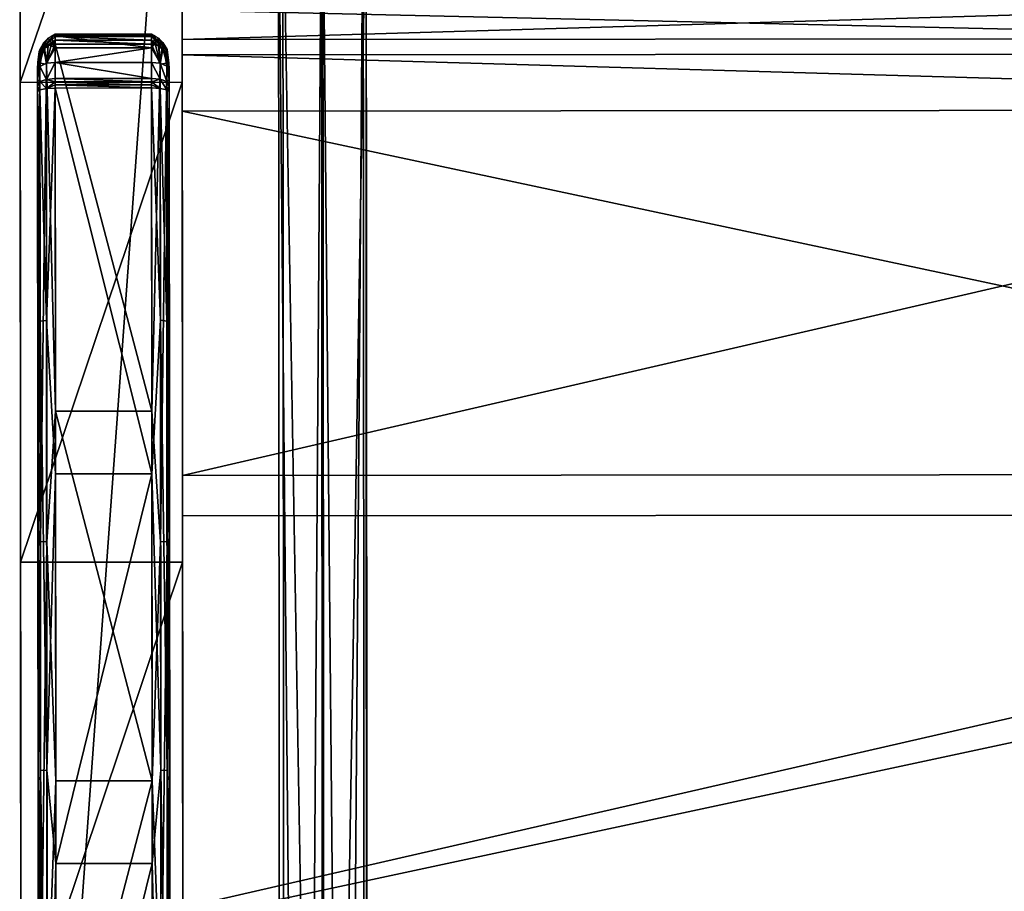
# Model space of a CAD drawing. Extents: x 0 to 59, y -79.4 to 0.
# Drawn here: x 0.2 to 14.2, y -20.5 to -8.1 of the extents above; entities that cross this region are included whole.
import ezdxf

# ---------------------------------------------------------------- set-up
doc = ezdxf.new("R2010")
doc.units = 0
doc.header["$LTSCALE"] = 2
for name, color, linetype in [('AFUCH-3-ARFB', 5, 'Continuous'), ('AFUCH-3-CPPL', 19, 'Continuous'), ('AFUCH-3-STFB', 5, 'Continuous'), ('AFUCH-3-SUPT', 4, 'Continuous')]:
    doc.layers.add(name, color=color, linetype=linetype)

msp = doc.modelspace()

# ---------------------------------------------------------------- meshes
at = {"layer": 'AFUCH-3-ARFB'}
mesh = msp.add_polyface(dxfattribs=at)
corners = [(2.488, -29.93, 25.3), (2.488, -30.247, 24.978), (2.488, -29.512, 25.471), (0.154, -2.239, 24.311), (2.466, -1.62, 23.983), (0.154, -1.622, 23.983), (2.467, -2.237, 24.311), (0.153, -1.05, 22.744), (0.154, -1.2, 23.427), (2.466, -1.048, 22.744), (2.466, -1.198, 23.427), (2.472, -8.961, 25.774), (2.477, -15.808, 26.459), (2.49, -32.528, 12.344), (2.482, -22.689, 26.358), (2.488, -30.412, 24.557), (2.49, -32.537, 12.281), (2.49, -32.542, 12.217), (2.49, -32.544, 12.153), (2.491, -32.548, 3.363), (2.467, -1.057, 3.35), (0.159, -8.963, 25.774), (0.17, -22.69, 26.358), (0.165, -15.81, 26.459), (0.175, -29.514, 25.471), (0.154, -1.058, 3.35), (0.178, -32.55, 3.363), (0.178, -32.546, 12.152), (0.178, -32.529, 12.344), (0.178, -32.539, 12.28), (0.178, -32.544, 12.217), (0.176, -30.414, 24.557), (0.175, -29.932, 25.299), (0.176, -30.249, 24.978)]
mesh.append_faces([[corners[k] for k in face] for face in [(3, 4, 5, 5), (9, 8, 10, 10), (5, 10, 8, 8), (6, 21, 11, 11), (22, 12, 23, 23), (12, 22, 14, 14), (24, 14, 22, 22), (23, 11, 21, 21), (2, 32, 0, 0)]], dxfattribs={"vtx0": -1})
mesh.append_faces([[corners[k] for k in face] for face in [(10, 6, 9, 9), (12, 13, 11, 11), (13, 14, 15, 15), (2, 15, 14, 14), (9, 11, 20, 20), (3, 7, 21, 21), (25, 21, 7, 7), (31, 22, 28, 28), (22, 31, 24, 24), (33, 24, 31, 31), (30, 28, 27, 27)]], dxfattribs={"vtx0": -1, "vtx1": -1})
mesh.append_faces([[corners[k] for k in face] for face in [(11, 13, 20, 20), (13, 18, 20, 20), (25, 27, 28, 28), (25, 28, 21, 21)]], dxfattribs={"vtx0": -1, "vtx1": -1, "vtx3": -1})
mesh.append_faces([[corners[k] for k in face] for face in [(0, 1, 2, 2), (7, 8, 9, 9), (4, 10, 5, 5), (16, 17, 13, 13), (19, 20, 18, 18), (3, 21, 6, 6), (2, 14, 24, 24), (12, 11, 23, 23), (9, 20, 7, 7), (25, 20, 26, 26), (5, 8, 3, 3), (26, 27, 25, 25), (29, 28, 30, 30), (32, 24, 33, 33), (31, 15, 33, 33), (32, 33, 0, 0), (13, 15, 28, 28), (27, 18, 30, 30), (16, 29, 17, 17), (13, 28, 16, 16), (17, 30, 18, 18), (19, 18, 26, 26)]], dxfattribs={"vtx1": -1})
mesh.append_faces([[corners[k] for k in face] for face in [(6, 11, 9, 9), (12, 14, 13, 13), (1, 15, 2, 2), (17, 18, 13, 13), (8, 7, 3, 3), (22, 23, 28, 28), (23, 21, 28, 28)]], dxfattribs={"vtx1": -1, "vtx3": -1})
mesh.append_faces([[corners[k] for k in face] for face in [(3, 6, 4, 4), (10, 4, 6, 6), (20, 25, 7, 7), (20, 19, 26, 26), (15, 1, 33, 33), (2, 24, 32, 32), (33, 1, 0, 0), (15, 31, 28, 28), (28, 29, 16, 16), (29, 30, 17, 17), (18, 27, 26, 26)]], dxfattribs={"vtx3": -1})
at = {"layer": 'AFUCH-3-CPPL'}
mesh = msp.add_polyface(dxfattribs=at)
corners = [(0.409, -8.994, 26.08), (0.409, -9.027, 26.091), (0.443, -8.952, 26.198), (0.534, -9.051, 26.32), (0.534, -8.921, 26.284), (0.409, -8.79, 25.982), (0.439, -8.58, 25.827), (0.443, -8.688, 25.839), (0.499, -8.484, 25.737), (0.534, -8.703, 25.748), (0.441, -8.499, 25.903), (0.659, -8.279, 25.753), (0.432, -8.521, 25.857), (0.413, -8.673, 25.953), (0.439, -8.529, 25.929), (0.499, -8.395, 25.894), (0.558, -8.333, 25.876), (0.659, -8.36, 25.671), (0.558, -8.442, 25.693), (0.434, -8.53, 25.841), (0.409, -8.774, 25.974), (0.412, -8.682, 25.93), (0.409, -8.924, 26.052), (0.443, -8.736, 26.095), (0.409, -8.856, 26.019), (0.534, -8.688, 26.173), (0.409, -9.095, 26.108)]
mesh.append_faces([[corners[k] for k in face] for face in [(0, 1, 2, 2), (5, 6, 7, 7), (6, 8, 7, 7), (7, 8, 9, 9), (10, 11, 12, 12), (10, 12, 13, 13), (10, 13, 14, 14), (10, 14, 15, 15), (10, 15, 16, 16), (17, 18, 19, 19), (17, 19, 12, 12), (18, 8, 19, 19), (5, 20, 6, 6), (20, 21, 6, 6), (14, 13, 20, 20), (14, 20, 5, 5), (12, 19, 21, 21), (12, 21, 13, 13), (6, 21, 19, 19), (6, 19, 8, 8), (20, 13, 21, 21), (0, 2, 22, 22), (14, 23, 15, 15), (14, 5, 23, 23), (5, 24, 23, 23), (15, 23, 25, 25)]])
mesh.append_faces([[corners[k] for k in face] for face in [(2, 3, 4, 4), (22, 23, 24, 24), (4, 23, 2, 2)]], dxfattribs={"vtx0": -1})
mesh.append_faces([[corners[k] for k in face] for face in [(22, 24, 26, 26)]], dxfattribs={"vtx1": -1, "vtx3": -1})
mesh.append_faces([[corners[k] for k in face] for face in [(22, 2, 23, 23), (4, 25, 23, 23)]], dxfattribs={"vtx3": -1})
mesh = msp.add_polyface(dxfattribs=at)
corners = [(0.659, -8.909, 26.315), (0.534, -8.921, 26.284), (0.659, -8.954, 26.33), (0.534, -9.051, 26.32), (0.659, -8.999, 26.343), (0.659, -9.044, 26.353), (2.034, -9.043, 26.353), (2.034, -8.908, 26.315), (0.659, -8.678, 26.206), (2.034, -8.677, 26.206), (2.034, -8.47, 26.054), (0.659, -8.298, 25.866), (0.659, -8.471, 26.054), (0.499, -8.484, 25.737), (0.558, -8.442, 25.693), (0.534, -8.703, 25.748), (0.602, -8.426, 25.675), (0.659, -8.419, 25.667), (2.034, -8.297, 25.866), (2.034, -8.274, 25.811), (0.659, -8.275, 25.811), (0.659, -8.279, 25.753), (2.034, -8.308, 25.702), (0.659, -8.309, 25.702), (2.034, -8.418, 25.667), (0.659, -8.36, 25.671), (2.034, -8.359, 25.671), (2.034, -8.278, 25.753), (0.602, -8.309, 25.869), (0.441, -8.499, 25.903), (0.558, -8.333, 25.876), (0.432, -8.521, 25.857), (0.534, -8.688, 26.173), (0.499, -8.395, 25.894)]
mesh.append_faces([[corners[k] for k in face] for face in [(0, 1, 2, 2), (3, 5, 4, 4), (13, 14, 15, 15), (14, 16, 15, 15), (16, 17, 15, 15), (11, 20, 28, 28), (21, 29, 20, 20), (29, 30, 20, 20), (21, 23, 31, 31), (17, 16, 25, 25), (16, 14, 25, 25), (25, 31, 23, 23), (30, 28, 20, 20), (11, 28, 12, 12), (28, 30, 12, 12), (30, 33, 12, 12), (33, 32, 12, 12), (12, 32, 8, 8)]])
mesh.append_faces([[corners[k] for k in face] for face in [(2, 3, 4, 4), (11, 19, 20, 20), (21, 22, 23, 23), (1, 8, 32, 32)]], dxfattribs={"vtx0": -1})
mesh.append_faces([[corners[k] for k in face] for face in [(5, 6, 4, 4), (0, 7, 8, 8), (9, 10, 8, 8), (12, 8, 10, 10), (18, 19, 11, 11), (25, 23, 26, 26), (21, 20, 27, 27), (0, 8, 1, 1)]], dxfattribs={"vtx1": -1})
mesh.append_faces([[corners[k] for k in face] for face in [(2, 1, 3, 3), (11, 12, 10, 10), (24, 17, 25, 25)]], dxfattribs={"vtx3": -1})
mesh = msp.add_polyface(dxfattribs=at)
corners = [(2.034, -8.908, 26.315), (2.034, -8.953, 26.33), (2.159, -8.919, 26.284), (2.159, -9.05, 26.32), (2.034, -9.043, 26.353), (2.034, -8.998, 26.343), (0.659, -8.999, 26.343), (0.659, -8.909, 26.315), (0.659, -8.954, 26.33), (2.034, -8.677, 26.206), (0.659, -8.678, 26.206), (2.034, -8.297, 25.866), (0.659, -8.298, 25.866), (2.034, -8.47, 26.054), (2.159, -8.687, 26.173), (2.034, -8.418, 25.667), (2.091, -8.425, 25.675), (2.159, -8.702, 25.748), (2.135, -8.441, 25.693), (2.194, -8.483, 25.737), (2.135, -8.332, 25.876), (2.091, -8.308, 25.869), (2.034, -8.359, 25.671), (2.034, -8.308, 25.702), (2.245, -8.53, 25.804), (2.034, -8.278, 25.753), (2.257, -8.5, 25.854), (2.034, -8.274, 25.811), (0.659, -8.279, 25.753), (0.659, -8.36, 25.671), (0.659, -8.309, 25.702), (0.659, -8.275, 25.811)]
mesh.append_faces([[corners[k] for k in face] for face in [(0, 1, 2, 2), (4, 3, 5, 5), (9, 14, 13, 13), (15, 16, 17, 17), (16, 18, 17, 17), (19, 17, 18, 18), (14, 20, 13, 13), (11, 13, 21, 21), (21, 13, 20, 20), (15, 22, 16, 16), (23, 24, 22, 22), (24, 18, 22, 22), (23, 25, 26, 26), (11, 21, 27, 27), (21, 20, 27, 27), (27, 26, 25, 25), (18, 16, 22, 22)]])
mesh.append_faces([[corners[k] for k in face] for face in [(9, 2, 14, 14), (23, 28, 25, 25), (15, 29, 22, 22), (22, 30, 23, 23), (25, 31, 27, 27)]], dxfattribs={"vtx0": -1})
mesh.append_faces([[corners[k] for k in face] for face in [(2, 1, 3, 3), (5, 3, 1, 1), (0, 7, 1, 1), (8, 6, 1, 1), (11, 12, 13, 13), (0, 2, 9, 9)]], dxfattribs={"vtx1": -1})
mesh.append_faces([[corners[k] for k in face] for face in [(4, 5, 6, 6), (7, 8, 1, 1), (6, 5, 1, 1), (0, 9, 10, 10)]], dxfattribs={"vtx3": -1})
mesh = msp.add_polyface(dxfattribs=at)
corners = [(2.284, -8.992, 26.08), (2.251, -8.95, 26.198), (2.284, -9.026, 26.091), (2.159, -8.919, 26.284), (2.251, -9.068, 26.231), (2.284, -8.922, 26.052), (2.251, -8.734, 26.095), (2.159, -8.687, 26.173), (2.284, -8.854, 26.019), (2.254, -8.579, 25.828), (2.251, -8.687, 25.839), (2.194, -8.483, 25.737), (2.284, -8.789, 25.982), (2.159, -8.702, 25.748), (2.254, -8.528, 25.929), (2.135, -8.332, 25.876), (2.194, -8.394, 25.894), (2.284, -9.094, 26.108), (2.245, -8.53, 25.804), (2.034, -8.308, 25.702), (2.257, -8.5, 25.854), (2.281, -8.7, 25.93), (2.135, -8.441, 25.693), (2.034, -8.274, 25.811), (2.255, -8.492, 25.87), (2.284, -8.772, 25.976), (2.282, -8.691, 25.949)]
mesh.append_faces([[corners[k] for k in face] for face in [(0, 1, 2, 2), (0, 5, 1, 1), (9, 10, 11, 11), (9, 12, 10, 10), (11, 10, 13, 13), (8, 12, 6, 6), (12, 14, 6, 6), (15, 7, 16, 16), (16, 7, 6, 6), (16, 6, 14, 14), (18, 19, 20, 20), (18, 20, 21, 21), (18, 21, 9, 9), (18, 9, 11, 11), (18, 11, 22, 22), (23, 15, 24, 24), (23, 24, 20, 20), (15, 16, 24, 24), (12, 25, 14, 14), (25, 26, 14, 14), (9, 21, 25, 25), (9, 25, 12, 12), (20, 24, 26, 26), (20, 26, 21, 21), (14, 26, 24, 24), (14, 24, 16, 16), (25, 21, 26, 26)]])
mesh.append_faces([[corners[k] for k in face] for face in [(3, 4, 1, 1), (1, 7, 3, 3)]], dxfattribs={"vtx0": -1})
mesh.append_faces([[corners[k] for k in face] for face in [(5, 17, 8, 8)]], dxfattribs={"vtx0": -1, "vtx1": -1})
mesh.append_faces([[corners[k] for k in face] for face in [(1, 5, 6, 6)]], dxfattribs={"vtx1": -1})
mesh.append_faces([[corners[k] for k in face] for face in [(1, 6, 7, 7), (5, 8, 6, 6)]], dxfattribs={"vtx3": -1})
mesh = msp.add_polyface(dxfattribs=at)
corners = [(0.443, -8.952, 26.198), (0.409, -9.027, 26.091), (0.443, -9.07, 26.231), (0.534, -9.051, 26.32), (0.409, -9.095, 26.108), (0.409, -9.061, 26.1), (2.284, -9.026, 26.091), (2.251, -8.95, 26.198), (2.251, -9.068, 26.231), (2.284, -9.059, 26.1), (2.159, -8.919, 26.284), (2.159, -9.05, 26.32), (2.284, -9.094, 26.108), (0.409, -8.79, 25.982), (0.443, -8.688, 25.839), (0.413, -13.969, 26.591), (2.164, -15.518, 26.469), (2.038, -13.655, 26.316), (2.159, -8.702, 25.748), (2.251, -8.687, 25.839), (2.034, -8.418, 25.667), (2.284, -8.789, 25.982), (2.288, -13.967, 26.591), (0.659, -8.419, 25.667), (0.663, -13.656, 26.316), (0.534, -8.703, 25.748), (2.284, -8.922, 26.052), (2.284, -8.992, 26.08), (2.284, -8.854, 26.019), (2.253, -12.369, 26.804), (2.034, -9.043, 26.353), (2.162, -12.356, 26.894), (0.659, -9.044, 26.353), (0.537, -12.358, 26.894), (0.445, -12.37, 26.804), (0.409, -8.994, 26.08), (0.409, -8.924, 26.052), (0.409, -8.856, 26.019)]
mesh.append_faces([[corners[k] for k in face] for face in [(4, 2, 5, 5), (8, 12, 9, 9), (13, 14, 15, 15), (16, 17, 18, 18), (17, 20, 18, 18), (21, 22, 19, 19), (24, 25, 23, 23), (12, 8, 29, 29), (30, 31, 11, 11), (32, 3, 33, 33), (4, 34, 2, 2)]])
mesh.append_faces([[corners[k] for k in face] for face in [(6, 8, 9, 9), (28, 22, 21, 21)]], dxfattribs={"vtx0": -1})
mesh.append_faces([[corners[k] for k in face] for face in [(28, 12, 22, 22), (37, 15, 4, 4)]], dxfattribs={"vtx0": -1, "vtx1": -1, "vtx3": -1})
mesh.append_faces([[corners[k] for k in face] for face in [(12, 27, 6, 6)]], dxfattribs={"vtx0": -1, "vtx3": -1})
mesh.append_faces([[corners[k] for k in face] for face in [(0, 1, 2, 2), (5, 2, 1, 1), (20, 17, 23, 23), (9, 12, 6, 6), (31, 29, 11, 11), (8, 11, 29, 29), (34, 33, 2, 2), (3, 2, 33, 33), (5, 1, 4, 4), (13, 15, 37, 37)]], dxfattribs={"vtx1": -1})
mesh.append_faces([[corners[k] for k in face] for face in [(26, 27, 12, 12), (1, 35, 4, 4), (35, 36, 4, 4)]], dxfattribs={"vtx1": -1, "vtx3": -1})
mesh.append_faces([[corners[k] for k in face] for face in [(0, 2, 3, 3), (6, 7, 8, 8), (10, 11, 8, 8), (16, 18, 19, 19)]], dxfattribs={"vtx3": -1})
mesh = msp.add_polyface(dxfattribs=at)
corners = [(2.038, -13.655, 26.316), (2.164, -15.518, 26.469), (2.042, -18.929, 26.503), (2.251, -8.687, 25.839), (2.256, -15.514, 26.56), (2.288, -13.967, 26.591), (2.292, -19.179, 26.75), (0.663, -13.656, 26.316), (0.659, -8.419, 25.667), (0.443, -8.688, 25.839), (0.534, -8.703, 25.748), (0.448, -15.515, 26.56), (0.413, -13.969, 26.591), (0.667, -18.93, 26.503), (0.539, -15.519, 26.469), (0.417, -19.18, 26.75), (2.293, -20.105, 27.202), (2.289, -14.571, 26.943), (2.284, -9.094, 26.108), (2.253, -12.369, 26.804), (2.258, -18.779, 27.318), (2.034, -9.043, 26.353), (2.039, -14.546, 27.192), (2.162, -12.356, 26.894), (2.167, -18.777, 27.409), (2.043, -20.106, 27.452), (0.664, -14.547, 27.192), (0.659, -9.044, 26.353), (0.537, -12.358, 26.894), (0.542, -18.778, 27.409), (0.409, -9.095, 26.108), (0.414, -14.572, 26.943), (0.445, -12.37, 26.804), (0.45, -18.78, 27.318), (0.418, -20.106, 27.202), (0.668, -20.107, 27.452)]
mesh.append_faces([[corners[k] for k in face] for face in [(0, 1, 2, 2), (3, 5, 4, 4), (6, 4, 5, 5), (9, 11, 12, 12), (13, 14, 7, 7), (7, 14, 10, 10), (12, 11, 15, 15), (17, 18, 19, 19), (17, 19, 20, 20), (21, 22, 23, 23), (23, 22, 24, 24), (25, 24, 22, 22), (26, 27, 28, 28), (26, 28, 29, 29), (30, 31, 32, 32), (32, 31, 33, 33), (34, 33, 31, 31)]])
mesh.append_faces([[corners[k] for k in face] for face in [(1, 3, 4, 4), (2, 7, 0, 0), (8, 0, 7, 7), (23, 20, 19, 19), (32, 29, 28, 28)]], dxfattribs={"vtx0": -1})
mesh.append_faces([[corners[k] for k in face] for face in [(16, 6, 17, 17), (17, 5, 18, 18), (15, 31, 12, 12)]], dxfattribs={"vtx0": -1, "vtx1": -1})
mesh.append_faces([[corners[k] for k in face] for face in [(9, 10, 11, 11), (21, 27, 22, 22), (26, 35, 22, 22)]], dxfattribs={"vtx1": -1})
mesh.append_faces([[corners[k] for k in face] for face in [(6, 5, 17, 17), (31, 30, 12, 12)]], dxfattribs={"vtx1": -1, "vtx3": -1})
mesh.append_faces([[corners[k] for k in face] for face in [(10, 14, 11, 11), (27, 26, 22, 22)]], dxfattribs={"vtx3": -1})
mesh = msp.add_polyface(dxfattribs=at)
corners = [(0.422, -25.637, 26.884), (0.455, -25.205, 27.056), (0.418, -20.106, 27.202), (2.296, -24.385, 26.458), (2.261, -22.378, 26.499), (2.292, -19.179, 26.75), (2.164, -15.518, 26.469), (2.256, -15.514, 26.56), (2.17, -22.372, 26.407), (2.042, -18.929, 26.503), (2.046, -24.199, 26.225), (0.667, -18.93, 26.503), (0.671, -24.2, 26.225), (0.663, -13.656, 26.316), (0.545, -22.374, 26.407), (0.417, -19.18, 26.75), (0.453, -22.38, 26.499), (0.421, -24.386, 26.458), (0.448, -15.515, 26.56), (0.539, -15.519, 26.469), (2.293, -20.105, 27.202), (2.297, -25.636, 26.884), (2.289, -14.571, 26.943), (2.258, -18.779, 27.318), (2.162, -12.356, 26.894), (2.167, -18.777, 27.409), (2.172, -25.213, 27.147), (2.263, -25.204, 27.056), (2.043, -20.106, 27.452), (0.664, -14.547, 27.192), (0.542, -18.778, 27.409), (0.668, -20.107, 27.452), (0.445, -12.37, 26.804), (0.45, -18.78, 27.318), (0.547, -25.214, 27.147), (0.414, -14.572, 26.943), (2.039, -14.546, 27.192), (0.672, -25.664, 27.133)]
mesh.append_faces([[corners[k] for k in face] for face in [(0, 1, 2, 2), (3, 4, 5, 5), (6, 8, 9, 9), (5, 4, 7, 7), (9, 8, 10, 10), (12, 14, 11, 11), (15, 16, 17, 17), (16, 15, 18, 18), (19, 11, 14, 14), (22, 23, 20, 20), (26, 25, 28, 28), (23, 27, 20, 20), (29, 30, 31, 31), (1, 33, 2, 2), (30, 34, 31, 31)]])
mesh.append_faces([[corners[k] for k in face] for face in [(16, 19, 14, 14), (36, 31, 28, 28), (37, 28, 31, 31)]], dxfattribs={"vtx0": -1})
mesh.append_faces([[corners[k] for k in face] for face in [(17, 0, 15, 15)]], dxfattribs={"vtx0": -1, "vtx1": -1})
mesh.append_faces([[corners[k] for k in face] for face in [(6, 7, 8, 8), (11, 9, 12, 12), (11, 13, 9, 9), (26, 27, 25, 25), (23, 25, 27, 27), (1, 34, 33, 33), (30, 33, 34, 34)]], dxfattribs={"vtx1": -1})
mesh.append_faces([[corners[k] for k in face] for face in [(20, 21, 5, 5), (0, 2, 15, 15), (2, 35, 15, 15)]], dxfattribs={"vtx1": -1, "vtx3": -1})
mesh.append_faces([[corners[k] for k in face] for face in [(7, 4, 8, 8), (16, 18, 19, 19), (24, 25, 23, 23), (32, 33, 30, 30)]], dxfattribs={"vtx3": -1})
mesh = msp.add_polyface(dxfattribs=at)
corners = [(0.551, -31.151, 26.203), (0.672, -25.664, 27.133), (0.547, -25.214, 27.147), (0.426, -31.105, 25.992), (0.46, -31.131, 26.114), (0.422, -25.637, 26.884), (0.455, -25.205, 27.056), (2.3, -29.546, 25.717), (2.281, -29.503, 25.628), (2.296, -24.385, 26.458), (2.266, -29.191, 25.655), (2.261, -22.378, 26.499), (2.05, -29.424, 25.485), (2.046, -24.199, 26.225), (2.175, -29.175, 25.565), (2.17, -22.372, 26.407), (0.675, -29.425, 25.485), (0.671, -24.2, 26.225), (2.042, -18.929, 26.503), (0.55, -29.176, 25.565), (0.545, -22.374, 26.407), (0.425, -29.548, 25.717), (0.421, -24.386, 26.458), (0.444, -29.505, 25.628), (0.453, -22.38, 26.499), (0.458, -29.193, 25.655), (2.292, -19.179, 26.75), (2.297, -25.636, 26.884), (2.301, -31.103, 25.992), (2.268, -31.13, 26.114), (2.263, -25.204, 27.056), (2.047, -25.663, 27.133), (2.172, -25.213, 27.147), (2.043, -20.106, 27.452), (2.176, -31.149, 26.203), (2.293, -20.105, 27.202), (0.668, -20.107, 27.452), (0.676, -31.158, 26.236)]
mesh.append_faces([[corners[k] for k in face] for face in [(0, 1, 2, 2), (3, 4, 5, 5), (5, 4, 6, 6), (7, 8, 9, 9), (9, 8, 10, 10), (9, 10, 11, 11), (12, 13, 14, 14), (14, 13, 15, 15), (17, 16, 19, 19), (17, 19, 20, 20), (21, 22, 23, 23), (24, 25, 22, 22), (25, 23, 22, 22), (29, 27, 30, 30), (31, 32, 33, 33), (31, 34, 32, 32), (27, 35, 30, 30), (1, 36, 2, 2)]])
mesh.append_faces([[corners[k] for k in face] for face in [(14, 11, 10, 10), (37, 31, 1, 1)]], dxfattribs={"vtx0": -1})
mesh.append_faces([[corners[k] for k in face] for face in [(26, 27, 9, 9), (28, 9, 27, 27), (5, 22, 3, 3)]], dxfattribs={"vtx0": -1, "vtx1": -1})
mesh.append_faces([[corners[k] for k in face] for face in [(16, 17, 12, 12), (13, 12, 17, 17), (24, 20, 25, 25), (19, 25, 20, 20), (31, 33, 1, 1)]], dxfattribs={"vtx1": -1})
mesh.append_faces([[corners[k] for k in face] for face in [(0, 2, 6, 6), (14, 15, 11, 11), (18, 13, 17, 17), (29, 30, 32, 32)]], dxfattribs={"vtx3": -1})
at = {"layer": 'AFUCH-3-STFB'}
mesh = msp.add_polyface(dxfattribs=at)
corners = [(2.471, -7.587, 13.479), (29.471, -7.567, 13.48), (2.472, -7.933, 12.736), (29.472, -7.912, 12.737), (29.473, -9.351, 12.053), (29.477, -15.128, 12.083), (2.473, -9.372, 12.052), (29.482, -20.893, 12.447), (2.482, -20.914, 12.446), (29.486, -26.627, 13.144), (2.486, -26.648, 13.143), (2.477, -15.149, 12.082), (2.472, -8.572, 12.225), (29.472, -8.551, 12.226), (2.481, -20.74, 19.207), (2.476, -14.571, 20.077), (2.47, -6.604, 18.658), (2.487, -28.036, 14.404), (2.486, -27.29, 13.333), (2.487, -27.786, 13.783), (2.487, -28.118, 15.216), (2.487, -28.068, 16.03), (2.487, -27.885, 16.825), (2.486, -26.823, 17.858), (2.486, -27.291, 17.645), (2.487, -27.659, 17.287), (2.472, -8.352, 20.464), (2.471, -6.953, 19.782), (2.471, -7.575, 20.283), (2.47, -6.61, 19.061), (2.47, -6.59, 18.927), (2.47, -6.588, 18.792), (29.47, -6.584, 18.659), (29.47, -6.567, 18.793), (29.47, -6.569, 18.928), (29.47, -6.59, 19.062), (29.471, -7.554, 20.284), (29.472, -8.332, 20.465), (29.471, -6.932, 19.783), (29.486, -26.802, 17.859), (29.481, -20.72, 19.208), (29.476, -14.55, 20.078), (29.486, -27.27, 17.646), (29.486, -27.638, 17.288), (29.487, -27.864, 16.826), (29.487, -28.015, 14.405), (29.487, -28.098, 15.217), (29.487, -28.047, 16.031), (29.487, -27.765, 13.784), (29.486, -27.27, 13.334)]
mesh.append_faces([[corners[k] for k in face] for face in [(4, 12, 13, 13), (2, 13, 12, 12), (33, 16, 31, 31), (14, 41, 15, 15), (37, 15, 41, 41), (22, 43, 25, 25), (45, 19, 48, 48), (18, 48, 19, 19)]], dxfattribs={"vtx0": -1})
mesh.append_faces([[corners[k] for k in face] for face in [(2, 11, 0, 0), (0, 15, 16, 16), (10, 17, 8, 8), (8, 14, 11, 11), (26, 27, 15, 15), (25, 23, 22, 22), (4, 3, 5, 5), (32, 41, 1, 1), (39, 7, 40, 40), (48, 9, 45, 45)]], dxfattribs={"vtx0": -1, "vtx1": -1})
mesh.append_faces([[corners[k] for k in face] for face in [(0, 11, 14, 14), (8, 22, 23, 23), (39, 44, 7, 7), (5, 1, 40, 40)]], dxfattribs={"vtx0": -1, "vtx1": -1, "vtx3": -1})
mesh.append_faces([[corners[k] for k in face] for face in [(0, 14, 15, 15), (8, 23, 14, 14), (7, 46, 45, 45)]], dxfattribs={"vtx0": -1, "vtx3": -1})
mesh.append_faces([[corners[k] for k in face] for face in [(0, 1, 2, 2), (4, 5, 6, 6), (7, 8, 5, 5), (7, 9, 8, 8), (11, 6, 5, 5), (6, 12, 4, 4), (3, 13, 2, 2), (12, 6, 2, 2), (18, 19, 10, 10), (24, 23, 25, 25), (32, 16, 33, 33), (30, 34, 31, 31), (29, 35, 30, 30), (29, 27, 35, 35), (28, 36, 27, 27), (28, 26, 36, 36), (38, 35, 27, 27), (23, 39, 14, 14), (40, 41, 14, 14), (26, 15, 37, 37), (39, 23, 42, 42), (43, 42, 25, 25), (45, 46, 17, 17), (47, 21, 46, 46), (44, 22, 47, 47), (20, 17, 46, 46), (17, 19, 45, 45), (10, 9, 18, 18), (49, 48, 18, 18), (16, 32, 0, 0), (13, 3, 4, 4), (36, 37, 38, 38), (42, 43, 39, 39)]], dxfattribs={"vtx1": -1})
mesh.append_faces([[corners[k] for k in face] for face in [(6, 11, 2, 2), (19, 17, 10, 10), (17, 20, 8, 8), (20, 21, 8, 8), (21, 22, 8, 8), (27, 29, 15, 15), (29, 30, 15, 15), (30, 31, 15, 15), (31, 16, 15, 15), (32, 33, 41, 41), (33, 34, 41, 41), (34, 35, 41, 41), (35, 38, 41, 41), (37, 41, 38, 38), (41, 40, 1, 1), (43, 44, 39, 39), (44, 47, 7, 7), (47, 46, 7, 7), (9, 7, 45, 45), (7, 5, 40, 40), (3, 1, 5, 5)]], dxfattribs={"vtx1": -1, "vtx3": -1})
mesh.append_faces([[corners[k] for k in face] for face in [(1, 3, 2, 2), (9, 10, 8, 8), (8, 11, 5, 5), (26, 28, 27, 27), (35, 34, 30, 30), (34, 33, 31, 31), (26, 37, 36, 36), (36, 38, 27, 27), (39, 40, 14, 14), (23, 24, 42, 42), (22, 44, 43, 43), (42, 24, 25, 25), (22, 21, 47, 47), (21, 20, 46, 46), (9, 49, 18, 18), (32, 1, 0, 0), (48, 49, 9, 9)]], dxfattribs={"vtx3": -1})
at = {"layer": 'AFUCH-3-SUPT'}
mesh = msp.add_polyface(dxfattribs=at)
corners = [(5.094, -5.902, 5.601), (5.149, -77.902, 5.632), (4.48, -5.902, 5.102), (4.535, -77.902, 5.133), (5.055, -5.902, 5.65), (5.11, -77.902, 5.681), (4.457, -5.902, 5.164), (4.513, -77.902, 5.195), (3.906, -5.903, 5.164), (3.962, -77.903, 5.195), (3.906, -5.902, 7.289), (3.962, -77.902, 7.32), (5.094, -5.901, 7.289), (5.149, -77.901, 7.32), (5.094, -5.901, 7.352), (5.149, -77.901, 7.383), (3.844, -5.902, 7.352), (3.899, -77.902, 7.383), (3.844, -5.903, 5.102), (3.899, -77.903, 5.133)]
mesh.append_faces([[corners[k] for k in face] for face in [(18, 8, 2, 2), (8, 18, 10, 10), (2, 6, 0, 0), (3, 9, 19, 19), (9, 3, 7, 7), (1, 7, 3, 3)]], dxfattribs={"vtx0": -1, "vtx1": -1})
mesh.append_faces([[corners[k] for k in face] for face in [(10, 16, 14, 14)]], dxfattribs={"vtx0": -1, "vtx3": -1})
mesh.append_faces([[corners[k] for k in face] for face in [(0, 1, 2, 2), (4, 5, 0, 0), (6, 7, 4, 4), (8, 9, 6, 6), (10, 11, 8, 8), (12, 13, 10, 10), (14, 15, 12, 12), (16, 17, 14, 14), (18, 19, 16, 16), (2, 3, 18, 18), (4, 0, 6, 6), (12, 10, 14, 14), (5, 7, 1, 1), (13, 15, 11, 11)]], dxfattribs={"vtx1": -1})
mesh.append_faces([[corners[k] for k in face] for face in [(18, 16, 10, 10), (8, 6, 2, 2), (9, 11, 19, 19), (15, 17, 11, 11), (17, 19, 11, 11)]], dxfattribs={"vtx1": -1, "vtx3": -1})
mesh.append_faces([[corners[k] for k in face] for face in [(1, 3, 2, 2), (5, 1, 0, 0), (7, 5, 4, 4), (9, 7, 6, 6), (11, 9, 8, 8), (13, 11, 10, 10), (15, 13, 12, 12), (17, 15, 14, 14), (19, 17, 16, 16), (3, 19, 18, 18)]], dxfattribs={"vtx3": -1})

doc.saveas('drawing.dxf')
